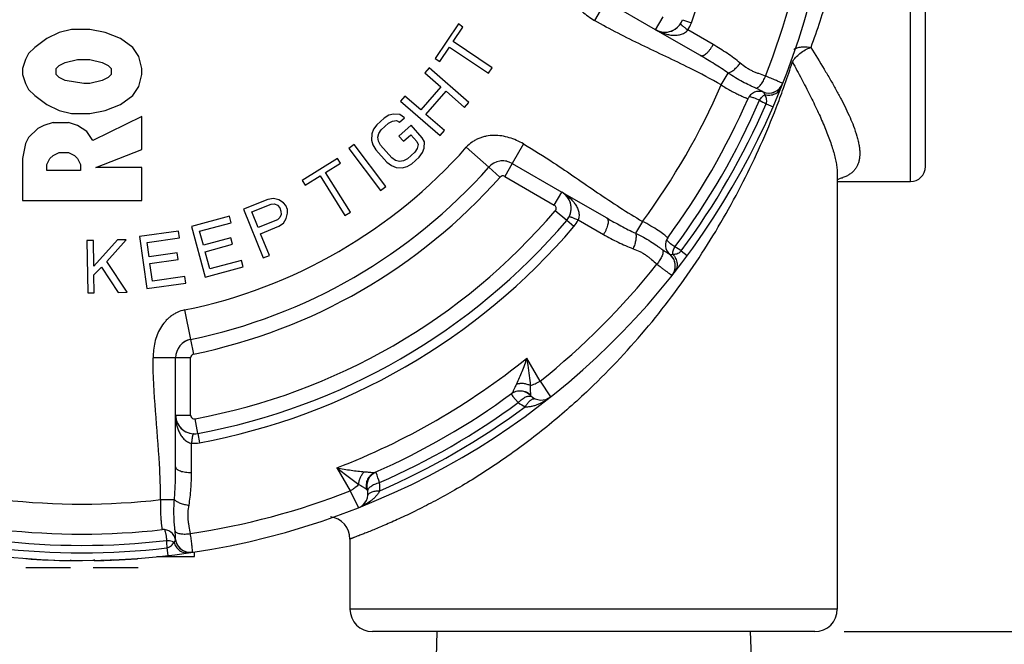
# Paper-space layout '00085-7000_1_2' of a CAD drawing. Units: inches. Extents: x 0 to 34, y 0 to 22.
# Drawn here: x 7.4 to 9.5, y 14.5 to 15.8 of the extents above; entities that cross this region are included whole.
import ezdxf

# ---------------------------------------------------------------- set-up
doc = ezdxf.new("R2010")
doc.units = ezdxf.units.IN
doc.header["$LTSCALE"] = 1.87
doc.header["$MEASUREMENT"] = 0
doc.layers.get('0').update_dxf_attribs({"linetype": 'CONTINUOUS'})
doc.layers.add('ALL_FEATURES', color=7, linetype='CONTINUOUS')
doc.styles.get("Standard").update_dxf_attribs({"font": 'txt', "width": 0.8})
doc.dimstyles.new('DIMSTYLE_7', dxfattribs={"dimtxt": 0.14, "dimasz": 0.13, "dimexe": 0.1, "dimexo": 0.0625, "dimgap": 0.07, "dimtad": 0, "dimtih": 1, "dimtoh": 1, "dimdec": 3, "dimlfac": 1.25, "dimzin": 4, "dimdsep": 46, "dimtxsty": 'STANDARD', "dimblk": '_FILLED', "dimblk1": '_FILLED', "dimblk2": '_FILLED', "dimcen": 0.09, "dimadec": 3, "dimazin": 1, "dimtp": 0.01, "dimtm": 0.01, "dimtfac": 1, "dimtdec": 3, "dimtofl": 0, "dimtmove": 0, "dimatfit": 3, "dimldrblk": '_FILLED', "dimfxl": 1, "dimtolj": 1, "dimtzin": 4, "dimarcsym": 0})

# ---------------------------------------------------------------- blocks, each defined once
blk = doc.blocks.new('_FILLED')
at = {"color": 0, "linetype": 'BYBLOCK'}
blk.add_solid([(0, 0), (-1, 0.173), (-1, -0.173)], dxfattribs=at)
blk = doc.blocks.new('*D16')
at = {"color": 2, "linetype": 'CONTINUOUS'}
for p, q in [((9.1278, 18.0272), (10.3608, 18.0272)), ((10.2608, 18.0272), (10.2608, 16.7777)), ((10.2608, 14.5072), (10.2608, 16.2877)), ((9.1278, 14.5072), (10.3608, 14.5072))]:
    blk.add_line(p, q, dxfattribs=at)
at = {"color": 2, "linetype": 'CONTINUOUS', "xscale": 0.13, "yscale": 0.13, "zscale": 0.13}
for p, rotation in [((10.2608, 18.0272), 90), ((10.2608, 14.5072), 270)]:
    blk.add_blockref('_FILLED', p, dxfattribs=dict(at, rotation=rotation))
at = {"color": 2, "linetype": 'CONTINUOUS', "insert": (10.2458, 16.7077), "char_height": 0.14, "width": 0.825, "attachment_point": 2, "line_spacing_factor": 0.9}
blk.add_mtext('4.400\\P[111,8]', dxfattribs=at)

psp = doc.layouts.new('00085-7000_1_2')

# ---------------------------------------------------------------- linework, layer by layer
at = {"color": 7, "linetype": 'CONTINUOUS'}
for p, q in [((9.26931, 15.46718), (9.26931, 17.06718)), ((9.30131, 15.49918), (9.30131, 17.03518)), ((8.61954, 15.85251), (8.59554, 15.81094)), ((8.3047, 15.80351), (8.25512, 15.73)), ((8.31458, 15.79685), (8.3047, 15.80351)), ((8.78311, 15.81266), (8.80197, 15.80597)), ((7.45283, 15.78558), (7.42669, 15.77278)), ((7.47897, 15.79198), (7.45283, 15.78558)), ((7.51819, 15.79198), (7.47897, 15.79198)), ((7.55087, 15.78558), (7.51819, 15.79198)), ((7.58355, 15.77278), (7.55087, 15.78558)), ((8.2937, 15.7659), (8.31458, 15.79685)), ((8.82126, 15.73605), (8.72541, 15.79138)), ((8.84847, 15.75953), (8.79445, 15.79082)), ((7.42669, 15.77278), (7.40054, 15.75358)), ((7.6097, 15.75358), (7.58355, 15.77278)), ((8.37668, 15.70993), (8.2937, 15.7659)), ((7.38747, 15.74078), (7.38093, 15.72798)), ((7.40054, 15.75358), (7.38747, 15.74078)), ((7.62277, 15.73438), (7.6097, 15.75358)), ((8.265, 15.72334), (8.28588, 15.75429)), ((8.28588, 15.75429), (8.36885, 15.69832)), ((7.38093, 15.72798), (7.3744, 15.70878)), ((7.45283, 15.71518), (7.4659, 15.72158)), ((7.4659, 15.72158), (7.49205, 15.72798)), ((7.49205, 15.72798), (7.51819, 15.72798)), ((7.51819, 15.72798), (7.54434, 15.72158)), ((7.54434, 15.72158), (7.55741, 15.71518)), ((7.62931, 15.70878), (7.62277, 15.73438)), ((8.25512, 15.73), (8.265, 15.72334)), ((7.3744, 15.70878), (7.3744, 15.69598)), ((7.44629, 15.70878), (7.45283, 15.71518)), ((7.44629, 15.69598), (7.44629, 15.70878)), ((7.55741, 15.71518), (7.56395, 15.70878)), ((7.56395, 15.70878), (7.56395, 15.69598)), ((7.62931, 15.69598), (7.62931, 15.70878)), ((8.24257, 15.70962), (8.23338, 15.69905)), ((8.23338, 15.69905), (8.26755, 15.66935)), ((8.32709, 15.63614), (8.24257, 15.70962)), ((8.36885, 15.69832), (8.37668, 15.70993)), ((8.86571, 15.67343), (8.8804, 15.69887)), ((7.3744, 15.69598), (7.38093, 15.67678)), ((7.38093, 15.67678), (7.38747, 15.66398)), ((7.45283, 15.68958), (7.44629, 15.69598)), ((7.4659, 15.68318), (7.45283, 15.68958)), ((7.50512, 15.67678), (7.4659, 15.68318)), ((7.51819, 15.67678), (7.50512, 15.67678)), ((7.54434, 15.68318), (7.51819, 15.67678)), ((7.55741, 15.68958), (7.54434, 15.68318)), ((7.56395, 15.69598), (7.55741, 15.68958)), ((7.62277, 15.67038), (7.62931, 15.69598)), ((8.99685, 15.67641), (8.99436, 15.67773)), ((7.38747, 15.66398), (7.40054, 15.65118)), ((7.6097, 15.65118), (7.62277, 15.67038)), ((8.26755, 15.66935), (8.22469, 15.62004)), ((8.23548, 15.61066), (8.27834, 15.65997)), ((8.27834, 15.65997), (8.31791, 15.62558)), ((8.95568, 15.65805), (8.95497, 15.65857)), ((7.40054, 15.65118), (7.42669, 15.63198)), ((7.58355, 15.63198), (7.6097, 15.65118)), ((8.19052, 15.64975), (8.18133, 15.63918)), ((8.18133, 15.63918), (8.26586, 15.5657)), ((8.22469, 15.62004), (8.19052, 15.64975)), ((8.31791, 15.62558), (8.32709, 15.63614)), ((8.92524, 15.64881), (8.92648, 15.64858)), ((8.92648, 15.64858), (8.93131, 15.64739)), ((8.9617, 15.63337), (8.97638, 15.627)), ((7.42669, 15.63198), (7.45283, 15.61918)), ((7.45283, 15.61918), (7.47897, 15.61278)), ((7.47897, 15.61278), (7.51819, 15.61278)), ((7.51819, 15.61278), (7.55087, 15.61918)), ((7.55087, 15.61918), (7.58355, 15.63198)), ((7.43976, 15.59358), (7.42015, 15.58718)), ((7.43976, 15.59358), (7.47244, 15.59358)), ((7.49205, 15.58718), (7.47244, 15.59358)), ((7.62931, 15.60638), (7.52473, 15.55518)), ((7.62931, 15.53598), (7.62931, 15.60638)), ((8.14613, 15.60263), (8.13052, 15.58857)), ((8.14009, 15.57795), (8.15569, 15.592)), ((8.15639, 15.60866), (8.14613, 15.60263)), ((8.15569, 15.592), (8.16422, 15.59647)), ((8.16651, 15.61136), (8.15639, 15.60866)), ((8.16422, 15.59647), (8.17261, 15.59762)), ((8.17983, 15.61053), (8.16651, 15.61136)), ((8.17261, 15.59762), (8.17913, 15.59387)), ((8.17913, 15.59387), (8.18954, 15.60323)), ((8.18954, 15.60323), (8.17983, 15.61053)), ((8.27505, 15.57627), (8.23548, 15.61066)), ((7.40708, 15.58078), (7.38747, 15.56158)), ((7.42015, 15.58718), (7.40708, 15.58078)), ((7.51166, 15.57438), (7.49205, 15.58718)), ((7.52473, 15.55518), (7.51166, 15.57438)), ((8.12344, 15.579), (8.1197, 15.56921)), ((8.13052, 15.58857), (8.12344, 15.579)), ((8.13474, 15.56993), (8.14009, 15.57795)), ((8.20389, 15.5873), (8.17788, 15.56388)), ((8.2278, 15.56073), (8.20389, 15.5873)), ((8.26586, 15.5657), (8.27505, 15.57627)), ((7.38747, 15.56158), (7.38093, 15.54878)), ((8.1197, 15.56921), (8.11914, 15.55588)), ((8.11914, 15.55588), (8.12205, 15.54567)), ((8.13273, 15.56171), (8.13474, 15.56993)), ((8.13405, 15.55327), (8.13273, 15.56171)), ((8.13869, 15.54463), (8.13405, 15.55327)), ((8.17788, 15.56388), (8.18744, 15.55325)), ((8.18744, 15.55325), (8.20305, 15.5673)), ((8.20305, 15.5673), (8.21581, 15.55313)), ((8.21581, 15.55313), (8.21886, 15.54626)), ((8.23245, 15.55209), (8.2278, 15.56073)), ((8.23189, 15.53876), (8.23245, 15.55209)), ((7.38093, 15.54878), (7.3744, 15.51678)), ((7.43976, 15.52318), (7.45283, 15.52958)), ((7.45283, 15.52958), (7.47244, 15.52958)), ((7.47244, 15.52958), (7.48551, 15.52318)), ((7.53126, 15.49758), (7.62931, 15.53598)), ((8.0824, 15.54625), (8.07122, 15.53782)), ((8.07122, 15.53782), (8.13863, 15.44838)), ((8.14981, 15.4568), (8.0824, 15.54625)), ((8.12205, 15.54567), (8.12829, 15.53526)), ((8.12829, 15.53526), (8.15221, 15.5087)), ((8.16261, 15.51806), (8.13869, 15.54463)), ((8.2115, 15.53002), (8.19589, 15.51597)), ((8.21684, 15.53804), (8.2115, 15.53002)), ((8.21886, 15.54626), (8.21684, 15.53804)), ((8.22107, 15.51939), (8.22814, 15.52897)), ((8.22814, 15.52897), (8.23189, 15.53876)), ((8.3696, 15.49798), (8.32169, 15.54042)), ((8.44354, 15.54767), (8.41954, 15.5061)), ((7.3744, 15.51678), (7.3744, 15.42718)), ((7.42669, 15.50398), (7.43322, 15.51678)), ((7.43322, 15.51678), (7.43976, 15.52318)), ((7.48551, 15.52318), (7.49205, 15.51678)), ((7.49205, 15.51678), (7.49858, 15.50398)), ((8.04665, 15.51682), (7.97146, 15.46984)), ((8.05297, 15.50672), (8.04665, 15.51682)), ((8.15221, 15.5087), (8.16191, 15.5014)), ((8.17072, 15.51254), (8.16261, 15.51806)), ((8.17897, 15.51035), (8.17072, 15.51254)), ((8.18736, 15.51149), (8.17897, 15.51035)), ((8.19589, 15.51597), (8.18736, 15.51149)), ((8.20546, 15.50534), (8.22107, 15.51939)), ((7.42669, 15.49118), (7.42669, 15.50398)), ((7.49858, 15.49118), (7.42669, 15.49118)), ((7.49858, 15.50398), (7.49858, 15.49118)), ((7.62931, 15.49758), (7.53126, 15.49758)), ((7.62931, 15.42718), (7.62931, 15.49758)), ((8.02131, 15.48694), (8.05297, 15.50672)), ((8.07435, 15.40206), (8.02131, 15.48694)), ((8.16191, 15.5014), (8.17176, 15.49744)), ((8.17176, 15.49744), (8.18507, 15.4966)), ((8.18507, 15.4966), (8.1952, 15.49931)), ((8.1952, 15.49931), (8.20546, 15.50534)), ((7.97146, 15.46984), (7.97778, 15.45973)), ((7.97778, 15.45973), (8.00944, 15.47952)), ((8.00944, 15.47952), (8.06247, 15.39464)), ((9.11331, 15.48348), (9.11331, 14.55518)), ((9.11331, 15.46718), (9.26931, 15.46718)), ((8.13863, 15.44838), (8.14981, 15.4568)), ((8.52541, 15.44497), (8.62126, 15.38964)), ((7.3744, 15.42718), (7.62931, 15.42718)), ((7.89839, 15.42932), (7.84647, 15.40834)), ((7.9101, 15.43148), (7.89839, 15.42932)), ((7.92143, 15.42835), (7.9101, 15.43148)), ((7.93149, 15.42213), (7.92143, 15.42835)), ((7.84647, 15.40834), (7.88842, 15.3045)), ((7.86391, 15.40254), (7.90502, 15.41915)), ((7.8773, 15.3694), (7.86391, 15.40254)), ((7.90502, 15.41915), (7.9124, 15.41956)), ((7.9124, 15.41956), (7.91851, 15.41689)), ((7.91851, 15.41689), (7.92335, 15.41113)), ((7.92335, 15.41113), (7.92603, 15.40451)), ((7.92603, 15.40451), (7.92655, 15.397)), ((7.93633, 15.41638), (7.93149, 15.42213)), ((7.9399, 15.40754), (7.93633, 15.41638)), ((7.94042, 15.40004), (7.9399, 15.40754)), ((8.06247, 15.39464), (8.07435, 15.40206)), ((7.81649, 15.3934), (7.73536, 15.37166)), ((7.82019, 15.37959), (7.81649, 15.3934)), ((7.91841, 15.38601), (7.8773, 15.3694)), ((7.924, 15.39084), (7.91841, 15.38601)), ((7.92655, 15.397), (7.924, 15.39084)), ((7.93152, 15.37845), (7.9375, 15.38858)), ((7.9375, 15.38858), (7.94042, 15.40004)), ((8.55106, 15.37138), (8.53583, 15.38437)), ((8.56042, 15.38546), (8.61453, 15.35432)), ((8.69771, 15.38244), (8.68302, 15.357)), ((7.70766, 15.3615), (7.62447, 15.34981)), ((7.70965, 15.34734), (7.70766, 15.3615)), ((7.73536, 15.37166), (7.76434, 15.26347)), ((7.75258, 15.36147), (7.82019, 15.37959)), ((7.7606, 15.33155), (7.75258, 15.36147)), ((7.88266, 15.35614), (7.9216, 15.37187)), ((7.9216, 15.37187), (7.93152, 15.37845)), ((7.52575, 15.34188), (7.51176, 15.34164)), ((7.51176, 15.34164), (7.51371, 15.22965)), ((7.52671, 15.28708), (7.52575, 15.34188)), ((7.57708, 15.34278), (7.52671, 15.28708)), ((7.55454, 15.2971), (7.59574, 15.3431)), ((7.59574, 15.3431), (7.57708, 15.34278)), ((7.62447, 15.34981), (7.64006, 15.2389)), ((7.64033, 15.3376), (7.70965, 15.34734)), ((7.8192, 15.34725), (7.7606, 15.33155)), ((7.8229, 15.33344), (7.8192, 15.34725)), ((7.9014, 15.30974), (7.88266, 15.35614)), ((8.75306, 15.33865), (8.7488, 15.3432)), ((8.75155, 15.34761), (8.74986, 15.34903)), ((7.64464, 15.30692), (7.64033, 15.3376)), ((7.7643, 15.31774), (7.8229, 15.33344)), ((8.7804, 15.31934), (8.79325, 15.30982)), ((7.5977, 15.23112), (7.55454, 15.2971)), ((7.70472, 15.31536), (7.64464, 15.30692)), ((7.64663, 15.29276), (7.70671, 15.3012)), ((7.70671, 15.3012), (7.70472, 15.31536)), ((7.77417, 15.28091), (7.7643, 15.31774)), ((7.84178, 15.29902), (7.77417, 15.28091)), ((7.84548, 15.28521), (7.84178, 15.29902)), ((7.88842, 15.3045), (7.9014, 15.30974)), ((8.75521, 15.31258), (8.75602, 15.31222)), ((8.76009, 15.31161), (8.76214, 15.31219)), ((7.52704, 15.26802), (7.54308, 15.28498)), ((7.54308, 15.28498), (7.57903, 15.23079)), ((7.65194, 15.25501), (7.64663, 15.29276)), ((7.76434, 15.26347), (7.84548, 15.28521)), ((7.52771, 15.2299), (7.52704, 15.26802)), ((7.72125, 15.26475), (7.65194, 15.25501)), ((7.72324, 15.25059), (7.72125, 15.26475)), ((7.64006, 15.2389), (7.72324, 15.25059)), ((7.51371, 15.22965), (7.52771, 15.2299)), ((7.57903, 15.23079), (7.5977, 15.23112)), ((7.72051, 15.19332), (7.73331, 15.13062)), ((7.70131, 15.09142), (7.65331, 15.09142)), ((8.479, 15.04134), (8.45072, 15.09045)), ((8.479, 15.04134), (8.50155, 15.00814)), ((8.4171, 15.01417), (8.42126, 15.00908)), ((8.42126, 15.00908), (8.43262, 14.99579)), ((8.45865, 15.01254), (8.45881, 15.01077)), ((7.70131, 14.8585), (7.70131, 14.96918)), ((7.74858, 14.92985), (7.75222, 14.91017)), ((7.73525, 14.84667), (7.73534, 14.9091)), ((8.04567, 14.8566), (8.07406, 14.80756)), ((8.12854, 14.84757), (8.12914, 14.84601)), ((8.07406, 14.80756), (8.09155, 14.77143)), ((8.10918, 14.81078), (8.11064, 14.80975)), ((7.66931, 14.78869), (7.69869, 14.78869)), ((7.70097, 14.70309), (7.70106, 14.70397)), ((8.07331, 14.7047), (8.07331, 14.55518)), ((7.66131, 14.66718), (7.74131, 14.66718)), ((7.68261, 14.68554), (7.68444, 14.66964)), ((7.73746, 14.67661), (7.73735, 14.67943)), ((7.74131, 14.66718), (7.74131, 14.67741)), ((7.47731, 14.66055), (7.47731, 14.65856)), ((7.52531, 14.66055), (7.52531, 14.65856)), ((7.52735, 14.65859), (7.52531, 14.65856)), ((7.52735, 14.66067), (7.52735, 14.65859)), ((7.5682, 14.65977), (7.56412, 14.65961)), ((7.62131, 14.66286), (7.61926, 14.66271)), ((9.11331, 14.55518), (8.07331, 14.55518)), ((9.06531, 14.50718), (8.12131, 14.50718)), ((8.25899, 14.50718), (8.25731, 14.45297)), ((8.92762, 14.50718), (8.92931, 14.45297))]:
    psp.add_line(p, q, dxfattribs=at)
at = {"color": 40, "linetype": 'CONTINUOUS'}
for p, q in [((7.47731, 14.64318), (7.38131, 14.64318)), ((7.62131, 14.64318), (7.52531, 14.64318))]:
    psp.add_line(p, q, dxfattribs=at)
at = {"color": 7, "linetype": 'CONTINUOUS'}
for centre, radius, start, end in [((7.50131, 16.26718), 1.608, 201.54817, 201.53483), ((7.50131, 16.26718), 1.38001, 340.47568, 19.52432), ((7.50131, 16.26718), 1.56797, 338.49425, 351.42514), ((8.74541, 15.82603), 0.04, 325.09688, 340.47568), ((8.73521, 15.82965), 0.07084, 326.76345, 340.47342), ((8.74541, 15.82603), 0.04, 240, 256.46629), ((8.74541, 15.82603), 0.04, 259.83022, 272.43427), ((8.74541, 15.82603), 0.04, 288.21401, 320.80921), ((7.35398, 16.25571), 1.74692, 340.58459, 342.23143), ((8.9671, 15.68817), 0.032, 247.71756, 338.43735), ((8.96701, 15.68797), 0.032, 249.25847, 338.43733), ((7.50131, 16.26718), 1.488, 323.5173, 336.4827), ((8.94651, 15.63383), 0.02589, 69.25847, 156.33505), ((7.36572, 16.25152), 1.73445, 338.82173, 340.28896), ((7.35978, 16.25368), 1.74078, 340.28805, 340.58413), ((7.50131, 16.26718), 1.552, 323.66495, 336.33505), ((7.50131, 16.26718), 1.576, 323.41595, 336.58405), ((7.50131, 16.26718), 1.592, 323.46061, 336.53939), ((9.05618, 15.82936), 0.21757, 240.03605, 244.263), ((7.50131, 16.26718), 1.096, 281.53696, 318.46304), ((8.39954, 15.47145), 0.04, 77.58226, 96.04219), ((8.39954, 15.47145), 0.04, 121.16558, 138.46304), ((9.26931, 15.49918), 0.032, 270, 360), ((9.08664, 15.58488), 0.11597, 283.86379, 285.22025), ((8.50541, 15.41033), 0.04, 333.12795, 60), ((7.50131, 16.26718), 1.36, 280.47568, 319.52432), ((8.49717, 15.41736), 0.07084, 319.52659, 333.23654), ((7.50131, 16.26718), 1.38001, 280.47568, 319.52432), ((8.7724, 15.33227), 0.02589, 143.66495, 230.74153), ((8.6579, 15.13953), 0.21757, 55.737, 59.96395), ((8.73564, 15.28727), 0.032, 321.56274, 52.28245), ((8.73577, 15.28744), 0.032, 321.56265, 50.74153), ((7.50131, 16.26718), 1.56797, 308.57486, 321.50575), ((7.74131, 15.09142), 0.04, 101.53696, 124.56746), ((7.74131, 15.09142), 0.04, 136.62855, 143.94583), ((7.50131, 16.26718), 1.51197, 291.10246, 308.89754), ((7.50131, 16.26718), 1.552, 293.78326, 306.21677), ((8.43599, 14.98834), 0.032, 44.49307, 126.16237), ((8.48164, 15.03319), 0.032, 224.49306, 308.46517), ((7.50131, 16.26718), 1.576, 293.77647, 306.22353), ((7.50131, 16.26718), 1.592, 293.52979, 306.47021), ((8.4725, 15.04621), 0.06429, 231.65777, 247.20707), ((7.74131, 14.96918), 0.04, 180, 199.83022), ((7.74131, 14.96918), 0.04, 212.43427, 234.0993), ((7.74131, 14.96918), 0.04, 244.11957, 266.87205), ((7.73934, 14.97982), 0.07084, 266.76345, 280.47342), ((8.14147, 14.8183), 0.032, 113.83763, 195.50693), ((7.63532, 14.65693), 0.52878, 18.52602, 20.95165), ((8.07306, 14.81561), 0.06433, 352.7978, 8.33736), ((7.50131, 16.26718), 1.56797, 278.49425, 291.42514), ((8.0798, 14.80119), 0.032, 291.53483, 15.50693), ((8.12144, 14.79377), 0.01074, 133.5139, 135.22361), ((7.50131, 16.26718), 1.488, 263.5173, 276.4827), ((8.02531, 14.7047), 0.048, 0, 81.98068), ((7.50131, 16.26718), 1.552, 263.66495, 276.33505), ((7.67542, 14.69892), 0.02589, 9.25847, 96.33505), ((7.50131, 16.26718), 1.576, 263.41595, 276.58405), ((7.89958, 14.70171), 0.21757, 180.03605, 184.263), ((7.69027, 14.68682), 0.01337, 55.04445, 57.32644), ((7.73255, 14.70824), 0.032, 189.25847, 278.43733), ((7.73277, 14.70826), 0.032, 187.71756, 278.43735), ((7.50131, 16.26718), 1.592, 263.46061, 276.53939), ((7.50131, 16.26718), 1.6088, 265.72235, 269.14523), ((7.50131, 16.26718), 1.6088, 270.92752, 271.65514), ((7.50131, 16.26718), 1.6088, 271.72792, 272.23743), ((7.50131, 16.26718), 1.6088, 272.38304, 274.20471), ((8.12131, 14.55518), 0.048, 180, 270), ((9.06531, 14.55518), 0.048, 270, 360)]:
    psp.add_arc(centre, radius, start, end, dxfattribs=at)
for points, knots in [([(9.05673, 16.78093), (9.0704, 16.74409), (9.09599, 16.66583), (9.1202, 16.56373), (9.13486, 16.47636), (9.14593, 16.38436), (9.15158, 16.26718), (9.14593, 16.15), (9.13486, 16.05799), (9.1202, 15.97063), (9.09599, 15.86853), (9.0704, 15.79027), (9.05673, 15.75342)], [0, 0, 0, 0, 0.1123534, 0.2351355, 0.2995944, 0.3655485, 0.5, 0.6344515, 0.7004056, 0.7648645, 0.8876466, 1, 1, 1, 1]), ([(8.54089, 15.92008), (8.53915, 15.91487), (8.53746, 15.90668), (8.53709, 15.89565), (8.53774, 15.88739), (8.53925, 15.87924), (8.54235, 15.86865), (8.54809, 15.85604), (8.5574, 15.84231), (8.56867, 15.83015), (8.58149, 15.81965), (8.59077, 15.81369), (8.59554, 15.81094)], [0, 0, 0, 0, 0.12487, 0.1874823, 0.2500375, 0.3125901, 0.3751181, 0.5001046, 0.6250734, 0.7500865, 0.8750847, 1, 1, 1, 1]), ([(8.86571, 15.67343), (8.84383, 15.68606), (8.78788, 15.71548), (8.69622, 15.758), (8.62836, 15.79199), (8.59554, 15.81094)], [0, 0, 0, 0, 0.2500033, 0.6250156, 1, 1, 1, 1]), ([(8.7789, 15.80417), (8.77886, 15.8041), (8.77886, 15.80396), (8.7789, 15.80378), (8.77901, 15.80352), (8.77925, 15.80315), (8.77966, 15.80263), (8.78021, 15.80203), (8.78091, 15.80134), (8.78174, 15.80058), (8.78311, 15.79939), (8.78512, 15.79774), (8.78788, 15.79559), (8.79104, 15.79325), (8.79328, 15.79165), (8.79445, 15.79082)], [0, 0, 0, 0, 0.0107375, 0.0181711, 0.0273243, 0.0511961, 0.0828077, 0.1222519, 0.169429, 0.2241459, 0.2861712, 0.4309498, 0.6007861, 0.7921204, 1, 1, 1, 1]), ([(8.72541, 15.79138), (8.72807, 15.78985), (8.73353, 15.78702), (8.74211, 15.78359), (8.75101, 15.78104), (8.76017, 15.77952), (8.76951, 15.77927), (8.77882, 15.78063), (8.78765, 15.78414), (8.79254, 15.78834), (8.79445, 15.79082)], [0, 0, 0, 0, 0.1238428, 0.2478065, 0.3719472, 0.4964367, 0.6214346, 0.7471281, 0.8735897, 1, 1, 1, 1]), ([(8.82126, 15.73605), (8.82161, 15.73584), (8.82239, 15.73553), (8.82371, 15.73537), (8.82516, 15.73552), (8.82672, 15.73595), (8.82838, 15.73668), (8.83083, 15.73808), (8.83402, 15.74054), (8.83782, 15.74428), (8.84162, 15.74881), (8.84523, 15.75395), (8.84743, 15.75763), (8.84847, 15.75953)], [0, 0, 0, 0, 0.03175, 0.0656127, 0.1030756, 0.1451557, 0.1924717, 0.245224, 0.3665816, 0.5072999, 0.6634325, 0.8299568, 1, 1, 1, 1]), ([(8.90626, 15.71996), (8.89726, 15.72743), (8.87844, 15.74135), (8.85857, 15.75368), (8.84847, 15.75953)], [0, 0, 0, 0, 0.500584, 1, 1, 1, 1]), ([(9.01757, 15.7226), (9.01947, 15.72598), (9.02435, 15.73257), (9.0336, 15.74113), (9.04453, 15.74834), (9.0526, 15.75198), (9.05673, 15.75342)], [0, 0, 0, 0, 0.2292944, 0.4802232, 0.7414676, 1, 1, 1, 1]), ([(9.02061, 15.74935), (9.02289, 15.75077), (9.02815, 15.75307), (9.03695, 15.75482), (9.04668, 15.75501), (9.05335, 15.75412), (9.05673, 15.75342)], [0, 0, 0, 0, 0.2169531, 0.4580963, 0.7211155, 1, 1, 1, 1]), ([(9.05673, 15.75342), (9.06636, 15.73812), (9.08039, 15.71545), (9.09815, 15.68539), (9.11034, 15.66393), (9.12153, 15.64321), (9.13161, 15.6233), (9.14044, 15.60427), (9.14562, 15.59176), (9.14794, 15.58566)], [0, 0, 0, 0, 0.2836454, 0.418329, 0.5475897, 0.6708993, 0.7877369, 0.8976084, 1, 1, 1, 1]), ([(8.8804, 15.69887), (8.87083, 15.70554), (8.85132, 15.71828), (8.83132, 15.73023), (8.82126, 15.73605)], [0, 0, 0, 0, 0.5009007, 1, 1, 1, 1]), ([(8.8804, 15.69887), (8.88135, 15.69909), (8.88335, 15.69979), (8.88639, 15.70132), (8.88965, 15.70339), (8.89432, 15.70695), (8.90007, 15.71238), (8.90426, 15.71732), (8.90626, 15.71996)], [0, 0, 0, 0, 0.0859066, 0.1867943, 0.3013113, 0.4276149, 0.7063466, 1, 1, 1, 1]), ([(8.96012, 15.69237), (8.95537, 15.69414), (8.94817, 15.6966), (8.93867, 15.70017), (8.93168, 15.70318), (8.9249, 15.70666), (8.91623, 15.712), (8.91019, 15.71671), (8.90626, 15.71996)], [0, 0, 0, 0, 0.2496158, 0.374415, 0.4992271, 0.6241139, 0.7491806, 1, 1, 1, 1]), ([(9.01757, 15.7226), (9.02409, 15.7106), (9.03672, 15.68707), (9.05464, 15.65235), (9.07084, 15.61914), (9.08288, 15.59237), (9.09129, 15.57183), (9.09683, 15.55726), (9.10166, 15.54324), (9.10574, 15.52981), (9.10902, 15.51701), (9.11143, 15.50487), (9.11294, 15.49343), (9.11331, 15.48602), (9.11331, 15.48246)], [0, 0, 0, 0, 0.1572984, 0.3076606, 0.449959, 0.5829881, 0.6456609, 0.7055636, 0.7625396, 0.8164541, 0.8671987, 0.9147009, 0.9589444, 1, 1, 1, 1]), ([(8.93969, 15.6665), (8.93744, 15.66752), (8.93284, 15.66957), (8.92329, 15.67394), (8.91082, 15.68015), (8.89562, 15.68887), (8.88551, 15.69543), (8.8804, 15.69887)], [0, 0, 0, 0, 0.109334, 0.2232032, 0.4658424, 0.726689, 1, 1, 1, 1]), ([(8.93969, 15.6665), (8.94049, 15.66655), (8.94228, 15.66706), (8.9449, 15.6686), (8.94761, 15.671), (8.95035, 15.67416), (8.95306, 15.678), (8.95566, 15.6824), (8.95805, 15.68723), (8.95946, 15.69063), (8.96012, 15.69237)], [0, 0, 0, 0, 0.0711855, 0.1594096, 0.2652099, 0.3881188, 0.5263954, 0.6770944, 0.8365864, 1, 1, 1, 1]), ([(8.99436, 15.67773), (8.99266, 15.67854), (8.98841, 15.6805), (8.98088, 15.68386), (8.97119, 15.68799), (8.96401, 15.69087), (8.96012, 15.69237)], [0, 0, 0, 0, 0.1517644, 0.3768212, 0.664484, 1, 1, 1, 1]), ([(8.86571, 15.67343), (8.8692, 15.67115), (8.87616, 15.66682), (8.8865, 15.66095), (8.89485, 15.65661), (8.90109, 15.65355), (8.9053, 15.65156), (8.90914, 15.6498), (8.91257, 15.6483), (8.91554, 15.64704), (8.91773, 15.64615), (8.91922, 15.64555), (8.92015, 15.6452), (8.92093, 15.6449), (8.92158, 15.64466), (8.92204, 15.64449), (8.92233, 15.64439), (8.92249, 15.64433), (8.92261, 15.64429), (8.92272, 15.64425), (8.92275, 15.64424), (8.9228, 15.64422), (8.9228, 15.64423)], [0, 0, 0, 0, 0.1947715, 0.3823563, 0.5552306, 0.6340812, 0.7068361, 0.7727578, 0.8312448, 0.8817249, 0.923708, 0.9413973, 0.9568248, 0.9699448, 0.9807219, 0.9891357, 0.9924502, 0.9951666, 0.9972823, 0.9987948, 0.9997015, 1, 1, 1, 1]), ([(8.95497, 15.65857), (8.95477, 15.6587), (8.95425, 15.65902), (8.95327, 15.65959), (8.95191, 15.66035), (8.95018, 15.6613), (8.94808, 15.66241), (8.94456, 15.66422), (8.94172, 15.66559), (8.93969, 15.6665)], [0, 0, 0, 0, 0.0409626, 0.1068448, 0.1974474, 0.3122286, 0.4505678, 0.6119018, 1, 1, 1, 1]), ([(8.95877, 15.65275), (8.95869, 15.6534), (8.95843, 15.65459), (8.95762, 15.65609), (8.95666, 15.65721), (8.95597, 15.65782), (8.95564, 15.65809)], [0, 0, 0, 0, 0.3070354, 0.5673612, 0.7982049, 1, 1, 1, 1]), ([(8.95877, 15.65275), (8.96232, 15.6519), (8.96786, 15.65143), (8.97498, 15.65255), (8.97995, 15.65422), (8.98443, 15.65668), (8.98829, 15.65986), (8.9914, 15.66366), (8.99292, 15.66654), (8.99351, 15.66803)], [0, 0, 0, 0, 0.2659372, 0.3956217, 0.5220008, 0.645096, 0.7653384, 0.883454, 1, 1, 1, 1]), ([(8.93131, 15.64739), (8.93243, 15.64707), (8.938, 15.64535), (8.94338, 15.64302), (8.94751, 15.64087)], [0, 0, 0, 0, 0.1999187, 1, 1, 1, 1]), ([(8.94751, 15.64087), (8.94824, 15.64222), (8.94983, 15.64477), (8.95259, 15.64816), (8.95555, 15.65088), (8.9577, 15.65226), (8.95877, 15.65275)], [0, 0, 0, 0, 0.2762152, 0.5426061, 0.7868915, 1, 1, 1, 1]), ([(8.9617, 15.63337), (8.96208, 15.63439), (8.9626, 15.63641), (8.96286, 15.64023), (8.96226, 15.6445), (8.96076, 15.64892), (8.95946, 15.65155), (8.95877, 15.65276)], [0, 0, 0, 0, 0.1602461, 0.3078943, 0.5664173, 0.7934929, 1, 1, 1, 1]), ([(8.59331, 15.0329), (8.63745, 15.07556), (8.71998, 15.16532), (8.82649, 15.31138), (8.91474, 15.46472), (8.96223, 15.57123), (8.98303, 15.62491)], [0, 0, 0, 0, 0.2579198, 0.5109779, 0.7580856, 1, 1, 1, 1]), ([(9.14794, 15.58566), (9.15065, 15.57853), (9.15428, 15.568), (9.15793, 15.55407), (9.15987, 15.54442), (9.16105, 15.53529), (9.16144, 15.52668), (9.16101, 15.51861), (9.15973, 15.51111), (9.15757, 15.50418), (9.15449, 15.49784), (9.15049, 15.49211), (9.14556, 15.48702), (9.13973, 15.48256), (9.13299, 15.47871), (9.12538, 15.47546), (9.11994, 15.47375), (9.11709, 15.47297)], [0, 0, 0, 0, 0.1674052, 0.2440567, 0.3159718, 0.3832362, 0.4460708, 0.5048614, 0.5601721, 0.6127892, 0.6637373, 0.7141985, 0.7654344, 0.8186656, 0.8749572, 0.9351834, 1, 1, 1, 1]), ([(8.44354, 15.54767), (8.43878, 15.55042), (8.42897, 15.55548), (8.41347, 15.56133), (8.3973, 15.56501), (8.38075, 15.5662), (8.36696, 15.56487), (8.35624, 15.56226), (8.34843, 15.5595), (8.34095, 15.55593), (8.33158, 15.5501), (8.32534, 15.54454), (8.32169, 15.54042)], [0, 0, 0, 0, 0.1249153, 0.2499135, 0.3749266, 0.4998954, 0.6248819, 0.6874099, 0.7499625, 0.8125177, 0.87513, 1, 1, 1, 1]), ([(8.44354, 15.54767), (8.46542, 15.53503), (8.51888, 15.50128), (8.60153, 15.44316), (8.66489, 15.40139), (8.69771, 15.38244)], [0, 0, 0, 0, 0.2500033, 0.6250156, 1, 1, 1, 1]), ([(8.52541, 15.44497), (8.52807, 15.44344), (8.53325, 15.44012), (8.54051, 15.43441), (8.54717, 15.42798), (8.55306, 15.4208), (8.55795, 15.41284), (8.56142, 15.40409), (8.5628, 15.3947), (8.56162, 15.38835), (8.56042, 15.38546)], [0, 0, 0, 0, 0.1238411, 0.2478083, 0.3719491, 0.4964347, 0.6214347, 0.7471249, 0.8735881, 1, 1, 1, 1]), ([(8.54109, 15.39225), (8.54117, 15.39242), (8.5416, 15.3925), (8.54214, 15.39247), (8.5428, 15.39236), (8.54359, 15.39218), (8.54453, 15.39192), (8.54561, 15.39159), (8.54732, 15.391), (8.54976, 15.39009), (8.553, 15.38877), (8.5566, 15.3872), (8.55912, 15.38606), (8.56042, 15.38546)], [0, 0, 0, 0, 0.0271141, 0.0508452, 0.0823433, 0.121759, 0.1689595, 0.223721, 0.2857944, 0.4306555, 0.6005765, 0.79201, 1, 1, 1, 1]), ([(8.62126, 15.38964), (8.62161, 15.38943), (8.62227, 15.38891), (8.62307, 15.38784), (8.62367, 15.38652), (8.62408, 15.38495), (8.62428, 15.38314), (8.62429, 15.38032), (8.62376, 15.37633), (8.62242, 15.37116), (8.62039, 15.36561), (8.61774, 15.35992), (8.61565, 15.35617), (8.61453, 15.35432)], [0, 0, 0, 0, 0.0317722, 0.0656912, 0.1032123, 0.1453299, 0.1926538, 0.2453961, 0.3667215, 0.5074157, 0.6635152, 0.8299955, 1, 1, 1, 1]), ([(8.62126, 15.38964), (8.63132, 15.38382), (8.65167, 15.37249), (8.67246, 15.36196), (8.68302, 15.357)], [0, 0, 0, 0, 0.4990993, 1, 1, 1, 1]), ([(8.74986, 15.34903), (8.74894, 15.34978), (8.74669, 15.35157), (8.74059, 15.3562), (8.73027, 15.36347), (8.71525, 15.37304), (8.70385, 15.37934), (8.69771, 15.38244)], [0, 0, 0, 0, 0.0571785, 0.1394797, 0.3701971, 0.6676209, 1, 1, 1, 1]), ([(8.61453, 15.35432), (8.62464, 15.3485), (8.64526, 15.33746), (8.66672, 15.32812), (8.67769, 15.32406)], [0, 0, 0, 0, 0.4994166, 1, 1, 1, 1]), ([(8.68302, 15.357), (8.68331, 15.35607), (8.68371, 15.35399), (8.68391, 15.35059), (8.68374, 15.34673), (8.68299, 15.34091), (8.68116, 15.33321), (8.67898, 15.32711), (8.67769, 15.32406)], [0, 0, 0, 0, 0.08593, 0.1868296, 0.3013501, 0.4276513, 0.706367, 1, 1, 1, 1]), ([(8.68302, 15.357), (8.68856, 15.3543), (8.6993, 15.34882), (8.71445, 15.34002), (8.72606, 15.33232), (8.73462, 15.32624), (8.7387, 15.32328), (8.7407, 15.32184)], [0, 0, 0, 0, 0.2733115, 0.5341588, 0.7767985, 0.890667, 1, 1, 1, 1]), ([(8.67769, 15.32406), (8.68247, 15.32229), (8.68957, 15.31941), (8.69853, 15.31457), (8.70493, 15.31044), (8.71103, 15.30588), (8.71887, 15.29945), (8.7246, 15.29444), (8.72851, 15.29121)], [0, 0, 0, 0, 0.2508194, 0.3758864, 0.5007734, 0.6255852, 0.7503845, 1, 1, 1, 1]), ([(8.7407, 15.32184), (8.74105, 15.32112), (8.74151, 15.31932), (8.74148, 15.31629), (8.74076, 15.31273), (8.7394, 15.30878), (8.73743, 15.30451), (8.73492, 15.30007), (8.73193, 15.29557), (8.72969, 15.29265), (8.72851, 15.29121)], [0, 0, 0, 0, 0.0711144, 0.1593512, 0.2651674, 0.388087, 0.5263719, 0.6770786, 0.8365784, 1, 1, 1, 1]), ([(8.7407, 15.32184), (8.74251, 15.32054), (8.74511, 15.31876), (8.74843, 15.31662), (8.75045, 15.31536), (8.75213, 15.31433), (8.75347, 15.31353), (8.75446, 15.31297), (8.755, 15.31268), (8.75521, 15.31258)], [0, 0, 0, 0, 0.3880982, 0.5494322, 0.6877714, 0.8025526, 0.8931552, 0.9590374, 1, 1, 1, 1]), ([(8.76681, 15.32788), (8.76535, 15.32881), (8.76052, 15.33207), (8.75601, 15.3358), (8.75306, 15.33865)], [0, 0, 0, 0, 0.2961224, 1, 1, 1, 1]), ([(8.76214, 15.31219), (8.76204, 15.31337), (8.76216, 15.31592), (8.76304, 15.31984), (8.76459, 15.32392), (8.76601, 15.32658), (8.76681, 15.32788)], [0, 0, 0, 0, 0.2130947, 0.4573776, 0.7237733, 1, 1, 1, 1]), ([(8.76214, 15.31219), (8.76353, 15.31219), (8.76646, 15.31239), (8.77104, 15.3133), (8.77504, 15.31491), (8.77821, 15.31705), (8.77971, 15.31851), (8.7804, 15.31934)], [0, 0, 0, 0, 0.2065012, 0.4335776, 0.6920986, 0.8397557, 1, 1, 1, 1]), ([(8.75596, 15.31223), (8.75656, 15.31201), (8.75753, 15.3117), (8.75892, 15.31153), (8.75969, 15.31156), (8.76009, 15.31161)], [0, 0, 0, 0, 0.4542942, 0.715039, 1, 1, 1, 1]), ([(8.76214, 15.31219), (8.76466, 15.30953), (8.76784, 15.30498), (8.77042, 15.29825), (8.77146, 15.29311), (8.77157, 15.288), (8.77075, 15.28307), (8.76901, 15.27847), (8.76728, 15.27572), (8.76629, 15.27446)], [0, 0, 0, 0, 0.2659544, 0.3956501, 0.5220383, 0.6451372, 0.7653762, 0.8834795, 1, 1, 1, 1]), ([(8.72851, 15.29121), (8.73072, 15.28943), (8.73497, 15.28605), (8.74024, 15.28202), (8.74416, 15.27908), (8.74684, 15.2771), (8.74931, 15.27528), (8.75158, 15.27364), (8.75361, 15.27218), (8.7554, 15.27091), (8.75695, 15.26983), (8.75807, 15.26905), (8.75883, 15.26853), (8.7593, 15.26821), (8.75971, 15.26794), (8.76004, 15.26773), (8.7603, 15.26757), (8.76049, 15.26745), (8.76061, 15.26739), (8.76067, 15.26737), (8.76069, 15.26737), (8.7607, 15.26738)], [0, 0, 0, 0, 0.2120624, 0.4068705, 0.4961658, 0.5793927, 0.6561408, 0.7259981, 0.7885725, 0.8435523, 0.8906448, 0.9295576, 0.9458596, 0.9600329, 0.9720667, 0.9819507, 0.9896757, 0.9952359, 0.9986359, 0.9995455, 1, 1, 1, 1]), ([(7.72051, 15.19332), (7.71511, 15.19223), (7.70718, 15.1896), (7.69745, 15.1844), (7.69061, 15.1797), (7.68432, 15.17432), (7.67669, 15.16634), (7.66865, 15.15507), (7.66141, 15.14014), (7.65651, 15.1243), (7.65383, 15.10795), (7.6533, 15.09693), (7.65331, 15.09142)], [0, 0, 0, 0, 0.12487, 0.1874823, 0.2500375, 0.3125901, 0.3751181, 0.5001046, 0.6250734, 0.7500865, 0.8750847, 1, 1, 1, 1]), ([(7.66931, 14.78869), (7.66931, 14.81396), (7.66681, 14.87713), (7.6578, 14.97777), (7.65331, 15.05353), (7.65331, 15.09142)], [0, 0, 0, 0, 0.2500033, 0.6250156, 1, 1, 1, 1]), ([(8.45072, 15.09045), (8.44745, 15.08077), (8.44224, 15.06661), (8.43464, 15.04848), (8.43073, 15.0399), (8.42875, 15.03578)], [0, 0, 0, 0, 0.5202569, 0.7674515, 1, 1, 1, 1]), ([(8.45072, 15.09045), (8.4515, 15.0854), (8.45331, 15.07302), (8.45582, 15.05372), (8.45745, 15.03946), (8.45819, 15.03256)], [0, 0, 0, 0, 0.2625504, 0.6430401, 1, 1, 1, 1]), ([(8.59331, 15.0329), (8.57977, 15.01982), (8.55225, 14.99418), (8.50976, 14.95737), (8.46634, 14.92247), (8.42239, 14.8897), (8.37836, 14.85929), (8.33482, 14.83144), (8.29242, 14.80632), (8.25189, 14.78407), (8.21398, 14.76474), (8.17943, 14.74833), (8.15301, 14.73658), (8.1341, 14.72854), (8.12177, 14.72345), (8.11075, 14.719), (8.10109, 14.7152), (8.09284, 14.71201), (8.08686, 14.70974), (8.08281, 14.70822), (8.08033, 14.7073), (8.07823, 14.70652), (8.07651, 14.70588), (8.07516, 14.70538), (8.07428, 14.70506), (8.07377, 14.70487), (8.07353, 14.70479), (8.07339, 14.70473), (8.07332, 14.70471), (8.07331, 14.7047)], [0, 0, 0, 0, 0.0912108, 0.18212, 0.2722294, 0.360953, 0.4476176, 0.5313689, 0.6112573, 0.6862493, 0.7552903, 0.8173521, 0.871489, 0.8953281, 0.9168883, 0.9360932, 0.9528763, 0.9671732, 0.9789373, 0.9838576, 0.9881302, 0.9917505, 0.9947161, 0.9970255, 0.9986769, 0.9992555, 0.999669, 0.9999172, 1, 1, 1, 1]), ([(8.42875, 15.03578), (8.42756, 15.03331), (8.42593, 15.0297), (8.42389, 15.0251), (8.42258, 15.02217), (8.4214, 15.01966), (8.42033, 15.01762), (8.41936, 15.01609), (8.41865, 15.01531), (8.41829, 15.01504)], [0, 0, 0, 0, 0.3536703, 0.5091769, 0.6475564, 0.7669485, 0.865763, 0.9430356, 1, 1, 1, 1]), ([(8.42875, 15.03578), (8.42928, 15.03582), (8.43037, 15.03596), (8.43268, 15.03633), (8.43509, 15.03676), (8.43758, 15.03704), (8.44013, 15.03715), (8.44334, 15.03695), (8.44715, 15.03628), (8.45093, 15.03533), (8.45464, 15.03412), (8.45703, 15.03311), (8.45819, 15.03256)], [0, 0, 0, 0, 0.0523893, 0.1093173, 0.2319851, 0.2953221, 0.3586898, 0.4853743, 0.613258, 0.7425565, 0.8720147, 1, 1, 1, 1]), ([(8.45819, 15.03256), (8.45803, 15.03018), (8.45795, 15.02676), (8.45807, 15.02244), (8.45819, 15.01972), (8.45834, 15.01737), (8.45849, 15.01541), (8.4586, 15.01384), (8.45865, 15.01293), (8.45865, 15.01254)], [0, 0, 0, 0, 0.3569694, 0.5111089, 0.6472422, 0.764898, 0.8633012, 0.9417284, 1, 1, 1, 1]), ([(8.45819, 15.03256), (8.45986, 15.03293), (8.46331, 15.03391), (8.46849, 15.03588), (8.47379, 15.03837), (8.47728, 15.0403), (8.479, 15.04134)], [0, 0, 0, 0, 0.2261332, 0.4731023, 0.7337562, 1, 1, 1, 1]), ([(8.41829, 15.01504), (8.42121, 15.01718), (8.42787, 15.02047), (8.4389, 15.02168), (8.44973, 15.0191), (8.45597, 15.01502), (8.45865, 15.01254)], [0, 0, 0, 0, 0.2489001, 0.4984473, 0.7488594, 1, 1, 1, 1]), ([(8.43262, 14.99579), (8.43388, 14.99718), (8.43645, 14.99981), (8.44053, 15.00328), (8.44467, 15.00609), (8.44753, 15.00756), (8.44893, 15.00815)], [0, 0, 0, 0, 0.27248, 0.5342782, 0.778345, 1, 1, 1, 1]), ([(8.4476, 14.98695), (8.45012, 14.98679), (8.45516, 14.98696), (8.46256, 14.98825), (8.4697, 14.9903), (8.47886, 14.99383), (8.48972, 14.9995), (8.49773, 15.00511), (8.50155, 15.00814)], [0, 0, 0, 0, 0.1282452, 0.2547696, 0.3801996, 0.5048993, 0.7528385, 1, 1, 1, 1]), ([(8.4476, 14.98695), (8.4488, 14.98909), (8.45133, 14.99306), (8.45555, 14.99813), (8.45934, 15.00137), (8.46235, 15.00306), (8.4638, 15.00362), (8.4645, 15.00381)], [0, 0, 0, 0, 0.3027923, 0.5761562, 0.8097079, 0.910423, 1, 1, 1, 1]), ([(8.44893, 15.00815), (8.44979, 15.00852), (8.45148, 15.00914), (8.454, 15.00972), (8.45637, 15.00988), (8.45788, 15.0097), (8.45859, 15.00954)], [0, 0, 0, 0, 0.283337, 0.5425883, 0.7802972, 1, 1, 1, 1]), ([(8.45859, 15.00954), (8.4589, 15.00946), (8.46006, 15.00914), (8.46117, 15.00858), (8.46186, 15.00804)], [0, 0, 0, 0, 0.2678264, 1, 1, 1, 1]), ([(8.4645, 15.00381), (8.46532, 15.00404), (8.46658, 15.00424), (8.46823, 15.00404), (8.469, 15.00379), (8.46937, 15.00364)], [0, 0, 0, 0, 0.5124626, 0.7543262, 1, 1, 1, 1]), ([(7.70131, 14.96918), (7.70131, 14.96611), (7.70159, 14.95996), (7.7029, 14.95082), (7.70515, 14.94184), (7.70842, 14.93314), (7.71286, 14.92493), (7.7187, 14.91755), (7.72615, 14.91165), (7.73224, 14.90952), (7.73534, 14.9091)], [0, 0, 0, 0, 0.1238428, 0.2478065, 0.3719472, 0.4964367, 0.6214346, 0.7471281, 0.8735897, 1, 1, 1, 1]), ([(7.73912, 14.92924), (7.73905, 14.92924), (7.73893, 14.92918), (7.73879, 14.92905), (7.73862, 14.92882), (7.73842, 14.92843), (7.73817, 14.92782), (7.73793, 14.92704), (7.73768, 14.92609), (7.73744, 14.92499), (7.73709, 14.92321), (7.73667, 14.92065), (7.73619, 14.91718), (7.73574, 14.91328), (7.73547, 14.91053), (7.73534, 14.9091)], [0, 0, 0, 0, 0.0107375, 0.0181711, 0.0273243, 0.0511961, 0.0828077, 0.1222519, 0.169429, 0.2241459, 0.2861712, 0.4309498, 0.6007861, 0.7921204, 1, 1, 1, 1]), ([(7.69869, 14.78869), (7.69967, 14.80032), (7.70095, 14.82359), (7.70131, 14.84688), (7.70131, 14.8585)], [0, 0, 0, 0, 0.5009007, 1, 1, 1, 1]), ([(7.70131, 14.8585), (7.70131, 14.8581), (7.70143, 14.85726), (7.70195, 14.85604), (7.7028, 14.85486), (7.70396, 14.85373), (7.70542, 14.85265), (7.70786, 14.85123), (7.71158, 14.84969), (7.71672, 14.84827), (7.72254, 14.84725), (7.7288, 14.84669), (7.73309, 14.84663), (7.73525, 14.84667)], [0, 0, 0, 0, 0.03175, 0.0656127, 0.1030756, 0.1451557, 0.1924717, 0.245224, 0.3665816, 0.5072999, 0.6634325, 0.8299568, 1, 1, 1, 1]), ([(8.04567, 14.8566), (8.0557, 14.85459), (8.07057, 14.85202), (8.09007, 14.84954), (8.09946, 14.84864), (8.10402, 14.84829)], [0, 0, 0, 0, 0.5202673, 0.7674569, 1, 1, 1, 1]), ([(8.04567, 14.8566), (8.04966, 14.8534), (8.05758, 14.84715), (8.06938, 14.83806), (8.08085, 14.82943), (8.0884, 14.82387), (8.09209, 14.82117)], [0, 0, 0, 0, 0.2625556, 0.5183142, 0.7652539, 1, 1, 1, 1]), ([(7.72988, 14.77684), (7.73185, 14.78837), (7.73449, 14.81163), (7.73524, 14.835), (7.73525, 14.84667)], [0, 0, 0, 0, 0.500584, 1, 1, 1, 1]), ([(8.09209, 14.82117), (8.09229, 14.82376), (8.09315, 14.8289), (8.09564, 14.83622), (8.09923, 14.84282), (8.10233, 14.84664), (8.10402, 14.84829)], [0, 0, 0, 0, 0.2573931, 0.515192, 0.7650722, 1, 1, 1, 1]), ([(8.10402, 14.84829), (8.10676, 14.84808), (8.1107, 14.8477), (8.1157, 14.84716), (8.11889, 14.84683), (8.12165, 14.8466), (8.12395, 14.8465), (8.12575, 14.84658), (8.12679, 14.8468), (8.12719, 14.84698)], [0, 0, 0, 0, 0.3536781, 0.5092427, 0.6476536, 0.7669956, 0.8657372, 0.9430924, 1, 1, 1, 1]), ([(8.10918, 14.81078), (8.10837, 14.81434), (8.10796, 14.82179), (8.11114, 14.83245), (8.11771, 14.8414), (8.12388, 14.84552), (8.12719, 14.84698)], [0, 0, 0, 0, 0.2511402, 0.5015306, 0.7510538, 1, 1, 1, 1]), ([(8.09209, 14.82117), (8.09093, 14.81991), (8.08836, 14.81742), (8.08406, 14.81391), (8.07925, 14.81057), (8.07583, 14.80853), (8.07406, 14.80756)], [0, 0, 0, 0, 0.2261121, 0.4730962, 0.7337442, 1, 1, 1, 1]), ([(8.09209, 14.82117), (8.09423, 14.82013), (8.09802, 14.81804), (8.10235, 14.81533), (8.10516, 14.81346), (8.10678, 14.81235), (8.10808, 14.81147), (8.10885, 14.81097), (8.10918, 14.81078)], [0, 0, 0, 0, 0.3569835, 0.6472755, 0.7649172, 0.8632959, 0.9417916, 1, 1, 1, 1]), ([(8.11272, 14.81146), (8.1133, 14.81248), (8.11485, 14.81451), (8.11677, 14.81619), (8.11784, 14.817)], [0, 0, 0, 0, 0.4663273, 1, 1, 1, 1]), ([(8.11784, 14.817), (8.11905, 14.81792), (8.12176, 14.81966), (8.12627, 14.82183), (8.13131, 14.82364), (8.13487, 14.82455), (8.1367, 14.82494)], [0, 0, 0, 0, 0.2216555, 0.4656691, 0.7274949, 1, 1, 1, 1]), ([(8.13687, 14.80755), (8.13575, 14.80529), (8.13308, 14.80101), (8.12827, 14.79525), (8.12292, 14.79009), (8.11528, 14.78391), (8.10494, 14.77735), (8.09608, 14.77321), (8.09155, 14.77143)], [0, 0, 0, 0, 0.1282503, 0.2547712, 0.380202, 0.5049001, 0.7528383, 1, 1, 1, 1]), ([(8.11148, 14.80575), (8.11134, 14.80667), (8.11145, 14.80869), (8.11221, 14.81055), (8.11272, 14.81146)], [0, 0, 0, 0, 0.4750748, 1, 1, 1, 1]), ([(8.11153, 14.79704), (8.11163, 14.79781), (8.11218, 14.79941), (8.1132, 14.80073), (8.11381, 14.80134)], [0, 0, 0, 0, 0.4734821, 1, 1, 1, 1]), ([(8.11404, 14.80157), (8.11473, 14.80222), (8.11639, 14.80343), (8.11822, 14.80434), (8.11923, 14.80475)], [0, 0, 0, 0, 0.4664835, 1, 1, 1, 1]), ([(8.11923, 14.80475), (8.12043, 14.80525), (8.12306, 14.80611), (8.12731, 14.80699), (8.13197, 14.80749), (8.13521, 14.80757), (8.13687, 14.80755)], [0, 0, 0, 0, 0.2178153, 0.4599099, 0.7226502, 1, 1, 1, 1]), ([(7.66931, 14.78869), (7.66908, 14.78453), (7.66881, 14.77634), (7.6689, 14.76445), (7.66931, 14.75505), (7.66978, 14.74812), (7.67016, 14.74348), (7.67056, 14.73927), (7.67097, 14.73555), (7.67137, 14.73234), (7.67169, 14.73001), (7.67192, 14.72841), (7.67207, 14.72744), (7.67221, 14.72661), (7.67233, 14.72592), (7.67241, 14.72545), (7.67246, 14.72515), (7.6725, 14.72497), (7.67252, 14.72484), (7.67254, 14.72473), (7.67255, 14.72471), (7.67256, 14.72465), (7.67256, 14.72466)], [0, 0, 0, 0, 0.1947715, 0.3823563, 0.5552306, 0.6340812, 0.7068361, 0.7727578, 0.8312448, 0.8817249, 0.923708, 0.9413973, 0.9568248, 0.9699448, 0.9807219, 0.9891357, 0.9924502, 0.9951666, 0.9972823, 0.9987948, 0.9997015, 1, 1, 1, 1]), ([(7.7003, 14.72117), (7.70005, 14.72362), (7.69953, 14.72863), (7.69854, 14.73908), (7.69768, 14.75299), (7.69763, 14.77051), (7.69826, 14.78254), (7.69868, 14.78869)], [0, 0, 0, 0, 0.109334, 0.2232032, 0.4658424, 0.726689, 1, 1, 1, 1]), ([(7.69869, 14.78869), (7.69935, 14.78798), (7.70095, 14.7866), (7.7038, 14.78473), (7.70723, 14.78295), (7.71264, 14.78068), (7.72022, 14.77842), (7.72659, 14.77726), (7.72988, 14.77684)], [0, 0, 0, 0, 0.0859066, 0.1867943, 0.3013113, 0.4276149, 0.7063466, 1, 1, 1, 1]), ([(7.73291, 14.7164), (7.73208, 14.72141), (7.73061, 14.72887), (7.72895, 14.73888), (7.72806, 14.74644), (7.72768, 14.75405), (7.72797, 14.76423), (7.72902, 14.77182), (7.72988, 14.77684)], [0, 0, 0, 0, 0.2496158, 0.374415, 0.4992271, 0.6241139, 0.7491806, 1, 1, 1, 1]), ([(7.67775, 14.72483), (7.67808, 14.72398), (7.67889, 14.72151), (7.68015, 14.71671), (7.68141, 14.70981), (7.68188, 14.70451), (7.68201, 14.70157)], [0, 0, 0, 0, 0.1148886, 0.3281271, 0.6281018, 1, 1, 1, 1]), ([(7.7003, 14.72117), (7.70074, 14.72049), (7.70207, 14.7192), (7.70472, 14.7177), (7.70815, 14.71655), (7.71226, 14.71576), (7.71694, 14.71533), (7.72205, 14.71528), (7.72743, 14.71563), (7.73108, 14.7161), (7.73291, 14.7164)], [0, 0, 0, 0, 0.0711855, 0.1594096, 0.2652099, 0.3881188, 0.5263954, 0.6770944, 0.8365864, 1, 1, 1, 1]), ([(7.70106, 14.70397), (7.70109, 14.7042), (7.7011, 14.70481), (7.7011, 14.70595), (7.70108, 14.70751), (7.70103, 14.70948), (7.70095, 14.71186), (7.70075, 14.7158), (7.70052, 14.71895), (7.7003, 14.72117)], [0, 0, 0, 0, 0.0409626, 0.1068448, 0.1974474, 0.3122286, 0.4505678, 0.6119018, 1, 1, 1, 1]), ([(7.73735, 14.67943), (7.73721, 14.68131), (7.73678, 14.68597), (7.73592, 14.69418), (7.73466, 14.70463), (7.73356, 14.71229), (7.73291, 14.7164)], [0, 0, 0, 0, 0.1517644, 0.3768212, 0.664484, 1, 1, 1, 1]), ([(7.68201, 14.70157), (7.68404, 14.70163), (7.68797, 14.70142), (7.69182, 14.70055), (7.6936, 14.69992)], [0, 0, 0, 0, 0.5178304, 1, 1, 1, 1]), ([(7.68261, 14.68554), (7.68368, 14.68572), (7.68569, 14.68628), (7.68913, 14.68796), (7.69252, 14.69062), (7.69561, 14.69413), (7.69723, 14.69657), (7.69793, 14.69777)], [0, 0, 0, 0, 0.1602461, 0.3078943, 0.5664173, 0.7934929, 1, 1, 1, 1]), ([(7.6936, 14.69992), (7.69396, 14.69979), (7.6953, 14.69928), (7.6966, 14.69864), (7.69749, 14.69807)], [0, 0, 0, 0, 0.2663053, 1, 1, 1, 1]), ([(7.69793, 14.69777), (7.69845, 14.69816), (7.69935, 14.69898), (7.70025, 14.70043), (7.70073, 14.70182), (7.70092, 14.70272), (7.70099, 14.70314)], [0, 0, 0, 0, 0.3070354, 0.5673612, 0.7982049, 1, 1, 1, 1]), ([(7.69793, 14.69777), (7.69897, 14.69426), (7.70133, 14.68923), (7.70586, 14.68363), (7.70979, 14.68016), (7.71416, 14.67751), (7.71884, 14.67575), (7.72369, 14.67496), (7.72694, 14.67509), (7.72853, 14.67531)], [0, 0, 0, 0, 0.2659372, 0.3956217, 0.5220008, 0.645096, 0.7653384, 0.883454, 1, 1, 1, 1])]:
    psp.add_open_spline(points, degree=3, knots=knots, dxfattribs=at)
at = {"layer": 'ALL_FEATURES', "color": 7, "linetype": 'CONTINUOUS'}
for p, q in [((8.72541, 15.79138), (8.61954, 15.85251)), ((8.72541, 15.79138), (8.74141, 15.8191)), ((8.39355, 15.47676), (8.3696, 15.49798)), ((8.41954, 15.5061), (8.40354, 15.47838)), ((8.41954, 15.5061), (8.52541, 15.44497)), ((8.40354, 15.47838), (8.50941, 15.41726)), ((8.50941, 15.41726), (8.52541, 15.44497)), ((8.53583, 15.38437), (8.51149, 15.40514)), ((7.73331, 15.13062), (7.73971, 15.09926)), ((7.70131, 14.96918), (7.70131, 15.09142)), ((7.73331, 15.09142), (7.70131, 15.09142)), ((7.73331, 14.96918), (7.73331, 15.09142)), ((7.70131, 14.96918), (7.73331, 14.96918)), ((7.74858, 14.92985), (7.74276, 14.96131))]:
    psp.add_line(p, q, dxfattribs=at)
for centre, radius, start, end in [((8.74541, 15.82603), 0.04, 240, 340.47568), ((7.50131, 16.26718), 1.552, 323.66495, 336.33505), ((8.39954, 15.47145), 0.04, 60, 138.46304), ((7.50131, 16.26718), 1.16, 281.53696, 318.46304), ((7.50131, 16.26718), 1.192, 281.53696, 318.46304), ((8.39954, 15.47145), 0.008, 60, 138.46304), ((8.50541, 15.41033), 0.04, 319.52432, 60), ((7.50131, 16.26718), 1.328, 280.47568, 319.52432), ((8.50541, 15.41033), 0.008, 319.52432, 60), ((7.50131, 16.26718), 1.36, 280.47568, 319.52432), ((7.74131, 15.09142), 0.04, 101.53696, 180), ((7.74131, 15.09142), 0.008, 101.53696, 180), ((7.50131, 16.26718), 1.552, 293.78326, 306.21677), ((7.74131, 14.96918), 0.04, 180, 280.47568), ((7.74131, 14.96918), 0.008, 180, 280.47568), ((7.50131, 16.26718), 1.552, 263.66495, 276.33505)]:
    psp.add_arc(centre, radius, start, end, dxfattribs=at)

# ---------------------------------------------------------------- dimensions: what is measured, and where the dimension line sits
at = {"color": 2, "linetype": 'CONTINUOUS'}
dim = psp.add_linear_dim(base=(10.26077, 14.50718), p1=(9.06531, 18.02718), p2=(9.06531, 14.50718), angle=270, text='<>\\P[]', dimstyle='DIMSTYLE_7', dxfattribs=at)
dim.commit()
dim.dimension.update_dxf_attribs({"geometry": '*D16', "text_midpoint": (10.26077, 16.53271), "dimtype": 160})

doc.saveas('drawing.dxf')
